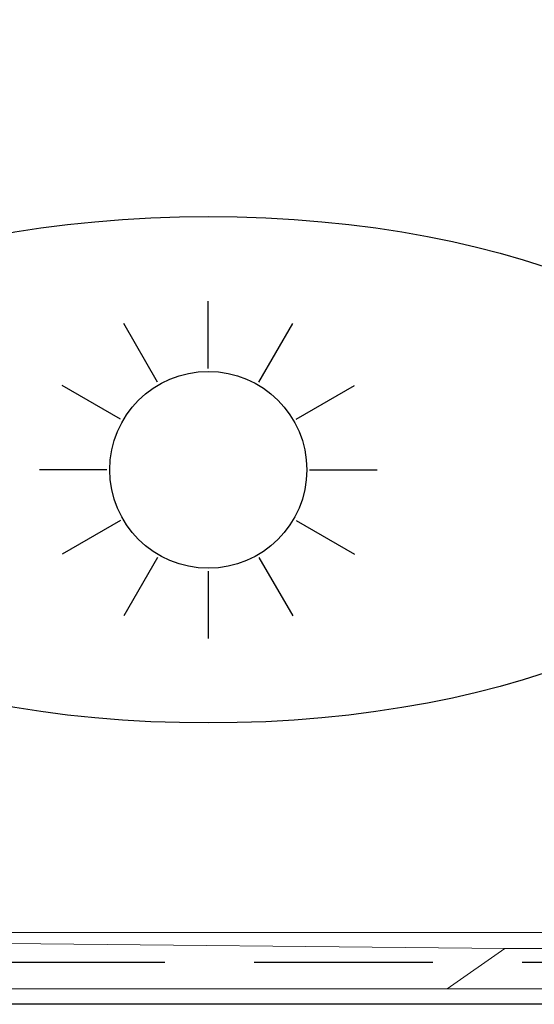
# Model space of a CAD drawing. Units: millimetres. Extents: x -1 to 1401, y -701 to 1.
# Drawn here: x 1033 to 1216, y -700 to -350 of the extents above; entities that cross this region are included whole.
import ezdxf

# ---------------------------------------------------------------- set-up
doc = ezdxf.new("R2010")
doc.units = ezdxf.units.MM
doc.linetypes.add('NASCOSTA', pattern=[9.525, 6.35, -3.175])
for name, color, linetype in [('IQ_200_2D', 1, 'Continuous'), ('IQ_200_3D', 1, 'Continuous'), ('IQ_204_2D', 7, 'Continuous'), ('IQ_204_3D', 7, 'Continuous')]:
    doc.layers.add(name, color=color, linetype=linetype)

msp = doc.modelspace()

# ---------------------------------------------------------------- linework, layer by layer
at = {"layer": 'IQ_200_2D'}
msp.add_line((1400, -700), (0, -700), dxfattribs=at)
at = {"layer": 'IQ_200_3D', "lineweight": 9, "invisible_edges": 15}
for points in [[(1145, -444, 150), (1139, -433.61, 150), (1124.51, -435.51, 150), (1121, -444, 150)], [(1139, -433.61, 130.13), (1144.59, -440.89, 130.13), (1121, -444, 130.13), (1124.51, -435.51, 130.13)], [(1143.39, -450, 150), (1121, -444, 150), (1122.61, -450, 150), (1129.89, -455.59, 150)], [(1122.61, -450, 130.13), (1143.39, -450, 130.13), (1129.89, -455.59, 130.13)]]:
    msp.add_3dface(points, dxfattribs=at)
at = {"layer": 'IQ_204_2D'}
for p, q in [((1100, -474), (1100, -450)), ((1082, -478.82), (1070, -458.04)), ((1118, -478.82), (1130, -458.04)), ((1068.82, -492), (1048.04, -480)), ((1131.18, -492), (1151.96, -480)), ((1064, -510), (1040, -510)), ((1136, -510), (1160, -510)), ((1068.82, -528), (1048.04, -540)), ((1131.18, -528), (1151.96, -540)), ((1082, -541.18), (1070, -561.96)), ((1118, -541.18), (1130, -561.96)), ((1100, -546), (1100, -570))]:
    msp.add_line(p, q, dxfattribs=at)
at = {"layer": 'IQ_204_2D', "linetype": 'NASCOSTA', "ltscale": 10}
msp.add_line((640, -685), (1400, -685), dxfattribs=at)
at = {"layer": 'IQ_204_2D'}
msp.add_circle((1100, -510), 35, dxfattribs=at)
msp.add_ellipse((1100, -510), major_axis=(200, 0), ratio=0.45, dxfattribs=at)
at = {"layer": 'IQ_204_3D', "invisible_edges": 15}
for points in [[(1133.5, -428.11, 130.13), (1139.09, -435.39, 130.13), (1115.5, -438.5, 130.13), (1119.01, -430.01, 130.13)], [(1139.5, -438.5, 150), (1133.5, -428.11, 150), (1119.01, -430.01, 150), (1115.5, -438.5, 150)], [(1137.89, -444.5, 150), (1115.5, -438.5, 150), (1117.11, -444.5, 150), (1124.39, -450.09, 150)], [(1117.11, -444.5, 130.13), (1137.89, -444.5, 130.13), (1124.39, -450.09, 130.13)]]:
    msp.add_3dface(points, dxfattribs=at)

# ---------------------------------------------------------------- meshes
at = {"layer": 'IQ_200_3D', "lineweight": 9}
mesh = msp.add_polyface(dxfattribs=at)
corners = [(0, 0, 900), (0, -700, 900), (1400, -700, 900), (1400, 0, 900)]
mesh.append_faces([[corners[k] for k in face] for face in [(0, 1, 2, 3)]])
mesh = msp.add_polyface(dxfattribs=at)
corners = [(1400, -700, 850), (0, -700, 850), (0, 0, 850), (1400, 0, 850)]
mesh.append_faces([[corners[k] for k in face] for face in [(0, 1, 2, 3)]])
mesh = msp.add_polyface(dxfattribs=at)
corners = [(1394.5, -5.5, 850), (5.5, -5.5, 850), (5.5, -694.5, 850), (55.5, -694.5, 850), (55.5, -55.5, 850), (1344.5, -55.5, 850), (1344.5, -694.5, 850), (1394.5, -694.5, 850)]
mesh.append_faces([[corners[k] for k in face] for face in [(4, 1, 2, 3)]], dxfattribs={"vtx0": -1})
mesh.append_faces([[corners[k] for k in face] for face in [(7, 0, 5, 6)]], dxfattribs={"vtx1": -1})
mesh.append_faces([[corners[k] for k in face] for face in [(4, 5, 0, 1)]], dxfattribs={"vtx1": -1, "vtx3": -1})
mesh = msp.add_polyface(dxfattribs=at)
corners = [(1394.5, -694.5, 150), (5.5, -694.5, 150), (5.5, -5.5, 150), (1394.5, -5.5, 150)]
mesh.append_faces([[corners[k] for k in face] for face in [(0, 1, 2, 3)]])
mesh = msp.add_polyface(dxfattribs=at)
corners = [(55.5, -55.5, 200), (55.5, -694.5, 200), (1344.5, -694.5, 200), (1344.5, -55.5, 200)]
mesh.append_faces([[corners[k] for k in face] for face in [(0, 1, 2, 3)]])
mesh = msp.add_polyface(dxfattribs=at)
corners = [(1224.5, -674.5, 200), (1224.5, -694.5, 200), (1219.5, -694.5, 200), (1219.5, -680.16, 200), (1205.34, -680.16, 200), (1184.86, -694.5, 200), (640, -694.5, 200), (640, -674.5, 200)]
mesh.append_faces([[corners[k] for k in face] for face in [(3, 0, 1, 2), (7, 4, 5, 6)]], dxfattribs={"vtx0": -1})
mesh.append_faces([[corners[k] for k in face] for face in [(0, 3, 4, 7)]], dxfattribs={"vtx0": -1, "vtx2": -1})
mesh = msp.add_polyface(dxfattribs=at)
corners = [(1224.5, -674.5, 850), (640, -674.5, 850), (640, -694.5, 850), (1184.86, -694.5, 850), (1205.34, -680.16, 850), (1219.5, -680.16, 850), (1219.5, -694.5, 850), (1224.5, -694.5, 850)]
mesh.append_faces([[corners[k] for k in face] for face in [(3, 4, 1, 2), (7, 0, 5, 6)]], dxfattribs={"vtx1": -1})
mesh.append_faces([[corners[k] for k in face] for face in [(0, 1, 4, 5)]], dxfattribs={"vtx1": -1, "vtx3": -1})
mesh = msp.add_polyface(dxfattribs=at)
corners = [(640, -674.5, 850), (1224.5, -674.5, 850), (1224.5, -674.5, 200), (640, -674.5, 200)]
mesh.append_faces([[corners[k] for k in face] for face in [(0, 1, 2, 3)]])
mesh = msp.add_polyface(dxfattribs=at)
corners = [(1205.34, -680.16, 850), (1184.86, -694.5, 850), (1184.86, -694.5, 200), (1205.34, -680.16, 200)]
mesh.append_faces([[corners[k] for k in face] for face in [(0, 1, 2, 3)]])
mesh = msp.add_polyface(dxfattribs=at)
corners = [(1219.5, -680.16, 850), (1205.34, -680.16, 850), (1205.34, -680.16, 200), (1219.5, -680.16, 200)]
mesh.append_faces([[corners[k] for k in face] for face in [(0, 1, 2, 3)]])
mesh = msp.add_polyface(dxfattribs=at)
corners = [(5.5, -694.5, 150), (1394.5, -694.5, 150), (1394.5, -694.5, 850), (1344.5, -694.5, 850), (1344.5, -694.5, 200), (55.5, -694.5, 200), (55.5, -694.5, 850), (5.5, -694.5, 850)]
mesh.append_faces([[corners[k] for k in face] for face in [(4, 5, 0, 1)]], dxfattribs={"vtx1": -1, "vtx3": -1})
mesh.append_faces([[corners[k] for k in face] for face in [(2, 3, 4, 1)]], dxfattribs={"vtx2": -1})
mesh.append_faces([[corners[k] for k in face] for face in [(5, 6, 7, 0)]], dxfattribs={"vtx3": -1})
mesh = msp.add_polyface(dxfattribs=at)
corners = [(1184.86, -694.5, 850), (640, -694.5, 850), (640, -694.5, 200), (1184.86, -694.5, 200)]
mesh.append_faces([[corners[k] for k in face] for face in [(0, 1, 2, 3)]])
mesh = msp.add_polyface(dxfattribs=at)
corners = [(0, -700, 900), (0, -700, 850), (1400, -700, 850), (1400, -700, 900)]
mesh.append_faces([[corners[k] for k in face] for face in [(0, 1, 2, 3)]])

doc.saveas('drawing.dxf')
